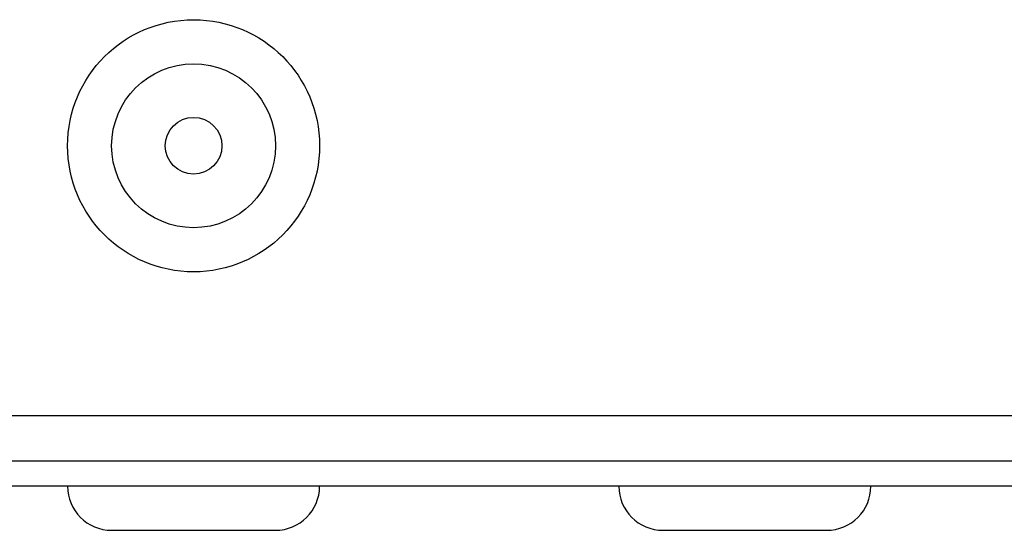
# Model space of a CAD drawing. Units: millimetres. Extents: x 448 to 5216, y 1668 to 5240.
# Drawn here: x 870 to 902, y 3307 to 3324 of the extents above; entities that cross this region are included whole.
import ezdxf

# ---------------------------------------------------------------- set-up
doc = ezdxf.new("R2010")
doc.units = ezdxf.units.MM

msp = doc.modelspace()

# ---------------------------------------------------------------- linework, layer by layer
at = {"color": 7, "linetype": 'Continuous', "lineweight": 25}
for p, q in [((474.799, 3311.013), (1371.919, 3311.013)), ((477.299, 3309.573), (1369.419, 3309.573)), ((1371.919, 3308.773), (474.799, 3308.773)), ((873.259, 3307.373), (878.459, 3307.373)), ((890.759, 3307.373), (895.959, 3307.373))]:
    msp.add_line(p, q, dxfattribs=at)
for radius in [4, 2.6, 0.9]:
    msp.add_circle((875.859, 3319.573), radius, dxfattribs=at)
for centre, start, end in [((873.259, 3308.773), 180, 270), ((878.459, 3308.773), 270, 0), ((890.759, 3308.773), 180, 270), ((895.959, 3308.773), 270, 0)]:
    msp.add_arc(centre, 1.4, start, end, dxfattribs=at)

doc.saveas('drawing.dxf')
